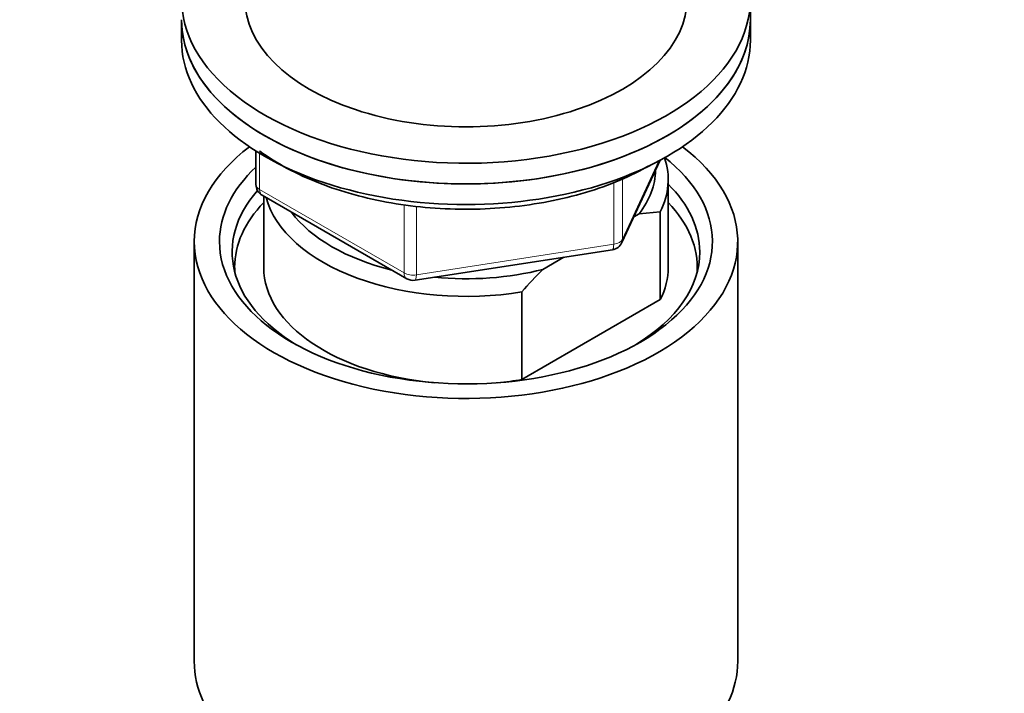
# Model space of a CAD drawing. Units: millimetres. Extents: x 0 to 2383, y 0 to 2716.
# Drawn here: x 1720 to 1798, y 816 to 870 of the extents above; entities that cross this region are included whole.
import ezdxf
from ezdxf import colors
from ezdxf.entities.mleader import LeaderData, LeaderLine
from ezdxf.math import Vec2, Vec3

# ---------------------------------------------------------------- set-up
doc = ezdxf.new("R2010")
doc.units = ezdxf.units.MM
doc.layers.add('DV6_Défaut', color=7, linetype='Continuous')
doc.layers.add('Défaut', color=7, linetype='Continuous')

# ---------------------------------------------------------------- blocks, each defined once
blk = doc.blocks.new('_DOT')
at = {"color": 0}
blk.add_line((0, 0), (-1, 0), dxfattribs=at)
at = {"color": 0, "const_width": 0.333}
blk.add_lwpolyline([(-0.1665, 0, 1), (0.1665, 0, 1)], format="xyb", close=True, dxfattribs=at)
blk = doc.blocks.new('SE5')
at = {"layer": 'DV6_Défaut', "color": 7, "linetype": 'Continuous', "lineweight": 35}
for p, q in [((1777.897, 869.77), (1777.897, 871.403)), ((1732.897, 869.77), (1732.897, 868.137)), ((1777.897, 868.137), (1777.897, 869.77)), ((1738.782, 859.377), (1738.782, 856.74)), ((1767.735, 852.135), (1770.756, 858.644)), ((1771.397, 850.174), (1771.397, 857.114)), ((1739.282, 855.874), (1750.713, 849.274)), ((1739.397, 855.807), (1739.397, 850.174)), ((1770.774, 854.561), (1769.104, 854.414)), ((1770.774, 847.621), (1770.774, 854.561)), ((1769.104, 854.414), (1768.679, 854.168)), ((1733.897, 852.215), (1733.897, 819.008)), ((1751.366, 849.152), (1766.981, 851.568)), ((1776.897, 819.008), (1776.897, 852.215)), ((1763.148, 850.975), (1761.489, 850.017)), ((1759.819, 848.237), (1759.819, 841.296)), ((1759.819, 841.296), (1770.774, 847.621))]:
    blk.add_line(p, q, dxfattribs=at)
at = {"layer": 'DV6_Défaut', "color": 7, "linetype": 'Continuous', "lineweight": 18}
for p, q in [((1739.075, 859.196), (1739.075, 856.332)), ((1767.794, 852.406), (1770.666, 858.596)), ((1767.794, 857.18), (1767.794, 852.406)), ((1739.075, 856.332), (1750.506, 849.732)), ((1767.087, 851.998), (1767.087, 856.897)), ((1750.506, 849.732), (1750.506, 855.146)), ((1751.472, 855.024), (1751.472, 849.583)), ((1751.472, 849.583), (1767.087, 851.998))]:
    blk.add_line(p, q, dxfattribs=at)
at = {"layer": 'DV6_Défaut', "color": 7, "linetype": 'Continuous', "lineweight": 35}
for centre, radius, start, end in [((1739.782, 856.74), 1, 180, 240), ((1766.828, 852.556), 1, 278.79398, 335.10391), ((1786.904, 824.512), 36.006, 134.90004, 138.78432), ((1751.213, 850.14), 1, 240, 278.79398)]:
    blk.add_arc(centre, radius, start, end, dxfattribs=at)
for centre, major_axis, start_param, end_param in [((1755.397, 871.403), (22.5, 0), 2.461919, 6.283185), ((1755.397, 871.403), (-17.5, 0), 0, 3.141593), ((1755.397, 869.77), (-22.5, 0), 0, 3.141593), ((1755.397, 869.77), (22.5, 0), 3.141593, 6.283185), ((1755.397, 868.137), (-22.5, 0), 0, 3.141593), ((1755.397, 852.215), (-21.5, 0), 5.634393, 6.283185), ((1755.397, 852.215), (-21.5, 0), 0, 3.790385), ((1755.397, 852.215), (-19.5, 0), 0, 3.776413), ((1755.397, 857.114), (-16, 0), 2.861555, 3.329707), ((1755.397, 852.215), (-19.5, 0), 5.732278, 6.283185), ((1755.397, 857.931), (-15, 0), 2.723403, 3.134557), ((1755.397, 851.399), (18.5, 0), 2.670494, 3.900316), ((1755.397, 851.399), (18.5, 0), 0, 0.525915), ((1755.397, 857.114), (16, 0), 3.295483, 4.992427), ((1755.397, 850.174), (-18.3, 0), 5.776416, 6.283185), ((1755.397, 850.174), (-18.3, 0), 3.104748, 3.648362), ((1755.397, 857.931), (15, 0), 3.544169, 4.309813), ((1755.397, 851.399), (18.5, 0), 5.524462, 6.283185), ((1755.397, 850.174), (-18.3, 0), 0, 0.036845), ((1755.397, 850.174), (16, 0), 3.141593, 4.555639), ((1755.397, 857.931), (15, 0), 4.545696, 5.130579), ((1755.397, 850.174), (-16, 0), 2.861555, 3.141593), ((1755.397, 850.174), (16, 0), 4.869139, 4.992427), ((1755.397, 819.008), (-21.5, 0), 0, 3.141593)]:
    blk.add_ellipse(centre, major_axis=major_axis, ratio=0.57735, start_param=start_param, end_param=end_param, dxfattribs=at)
at = {"layer": 'DV6_Défaut', "color": 7, "linetype": 'Continuous', "lineweight": 18}
for centre, major_axis, ratio, start_param, end_param in [((1739.782, 856.74), (1, 0), 0.57735, 3.141593, 3.926991), ((1739.782, 856.74), (0.5, 0.866), 0.57735, 2.356194, 3.141593), ((1766.828, 852.556), (1, 0), 0.57735, 4.974188, 6.021386), ((1766.828, 852.556), (-0.907, 0.421), 0.788675, 3.141593, 3.492472), ((1766.828, 852.556), (-0.153, 0.988), 0.211325, 3.141593, 4.080475), ((1751.213, 850.14), (-1, 0), 0.57735, 0.785398, 1.832596), ((1751.213, 850.14), (0.5, 0.866), 0.57735, 2.356194, 3.141593), ((1751.213, 850.14), (-0.153, 0.988), 0.211325, 3.141593, 4.080475)]:
    blk.add_ellipse(centre, major_axis=major_axis, ratio=ratio, start_param=start_param, end_param=end_param, dxfattribs=at)
at = {"layer": 'DV6_Défaut', "color": 7, "linetype": 'Continuous', "lineweight": 35}
blk.add_open_spline([(1739.074, 859.384), (1739.078, 859.381), (1739.749, 858.888), (1741.213, 857.968), (1743.719, 856.81), (1746.49, 855.891), (1749.459, 855.23), (1752.56, 854.84), (1755.724, 854.728), (1758.879, 854.897), (1761.962, 855.345), (1764.879, 856.056), (1767.675, 857.045), (1769.162, 857.821), (1770.039, 858.289)], degree=3, knots=[0, 0, 0, 0, 0.00056, 0.091172, 0.182089, 0.272956, 0.363709, 0.45436, 0.544955, 0.635548, 0.726188, 0.816926, 0.907825, 1, 1, 1, 1], dxfattribs=at)

msp = doc.modelspace()

# ---------------------------------------------------------------- block references
at = {"layer": 'Défaut'}
msp.add_blockref('SE5', (0, 0), dxfattribs=at)

# ---------------------------------------------------------------- leaders
at = {"layer": 'Défaut', "color": 7, "linetype": 'Continuous', "lineweight": 18}
ml = msp.add_multileader_mtext('Standard', dxfattribs=at)
ml.set_content('{\\pxsm0.9;\\fSolid Edge ISO|b1||i0||c0|p34;\\W1.;22/11/2022\\P}', color=256)
ml.set_leader_properties()
ml.set_arrow_properties(name='DOT')
ml.build(insert=Vec2(0, 0))
ml.multileader.update_dxf_attribs({"leader_type": 0, "dogleg_length": 0, "arrow_head_size": 12})
ctx = ml.context
ctx.base_point, ctx.char_height, ctx.arrow_head_size, ctx.landing_gap_size = Vec3(2295.207, 2709.176), 12, 12, 4.2
notes = []
notes.append((ctx, [(0, (0, 0, 0), (0, 0), (1, 0), 1, [])]))
ctx.mtext.insert = Vec3(2297.207, 2715.296)
for ctx, leaders in notes:
    for number, flags, end, landing, length, lines in leaders:
        leader = LeaderData()
        leader.index, (leader.has_last_leader_line, leader.has_dogleg_vector, leader.attachment_direction) = number, flags
        leader.last_leader_point, leader.dogleg_vector, leader.dogleg_length = Vec3(end), Vec3(landing), length
        for number, points, colour, breaks in lines:
            line = LeaderLine()
            line.index, line.vertices, line.color, line.breaks = number, Vec3.list(points), colors.encode_raw_color(colour), breaks
            leader.lines.append(line)
        ctx.leaders.append(leader)

doc.saveas('drawing.dxf')
